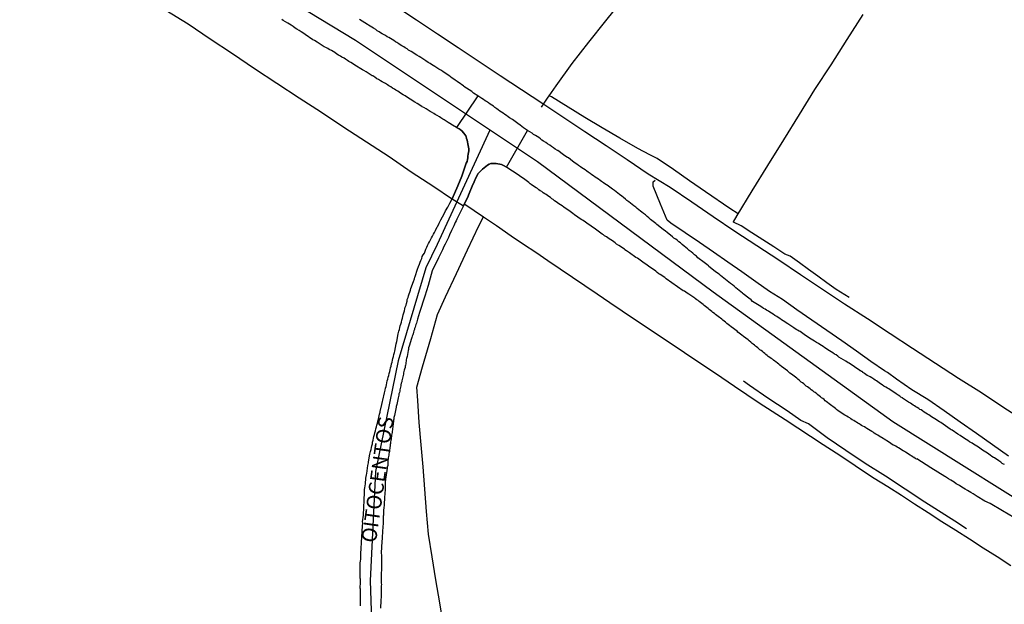
# Model space of a CAD drawing. Units: millimetres. Extents: x 185541 to 187954, y 1665972 to 1668746.
# Drawn here: x 186652 to 186818, y 1668277 to 1668376 of the extents above; entities that cross this region are included whole.
import ezdxf

# ---------------------------------------------------------------- set-up
doc = ezdxf.new("R2010")
doc.units = ezdxf.units.MM
for name, color, linetype in [('V-CRUZAMENTO', 1, 'Continuous'), ('V-EIXO_DE_LOGRADOURO', 3, 'Continuous'), ('V-LOTE', 1, 'Continuous'), ('V-NOME_DOS_LOGRADOUROS', 7, 'Continuous'), ('V-QUADRA', 6, 'Continuous'), ('V-TESTADA', 5, 'Continuous'), ('V-VALETA', 6, 'Continuous')]:
    doc.layers.add(name, color=color, linetype=linetype)
doc.styles.get("Standard").update_dxf_attribs({"font": 'txt.shx', "height": 5})

msp = doc.modelspace()

# ---------------------------------------------------------------- linework, layer by layer
at = {"layer": 'V-CRUZAMENTO'}
msp.add_lwpolyline([(186735.04, 1668359.14), (186734.55, 1668359.41), (186734.3, 1668359.59), (186734, 1668359.8), (186733.74, 1668359.97), (186733.44, 1668360.2), (186733.19, 1668360.37), (186732.89, 1668360.56), (186732.63, 1668360.75), (186732.38, 1668360.93), (186732.08, 1668361.18), (186731.83, 1668361.35), (186731.53, 1668361.54), (186731.27, 1668361.71), (186730.97, 1668361.93), (186730.68, 1668362.14), (186730.42, 1668362.29), (186730.12, 1668362.48), (186729.87, 1668362.65), (186729.18, 1668363.11), (186729.18, 1668363.11), (186725.58, 1668357.78), (186725.8, 1668357.65), (186726.04, 1668357.54), (186726.21, 1668357.42), (186726.5, 1668357.2), (186726.5, 1668357.2), (186726.82, 1668356.82), (186727.16, 1668356.39), (186727.2, 1668356.25), (186727.29, 1668355.95), (186727.39, 1668355.65), (186727.44, 1668355.35), (186727.52, 1668355.05), (186727.56, 1668354.76), (186727.63, 1668354.46), (186727.65, 1668354.16), (186727.65, 1668353.86), (186727.61, 1668353.56), (186727.56, 1668353.27), (186727.52, 1668352.97), (186727.48, 1668352.67), (186727.44, 1668352.37), (186727.37, 1668352.07), (186727.25, 1668351.75), (186726.48, 1668349.56), (186725.81, 1668347.95), (186724.84, 1668345.74), (186726.77, 1668344.59), (186727.22, 1668345.52), (186727.44, 1668345.94), (186727.71, 1668346.67), (186728.25, 1668347.92), (186728.55, 1668348.64), (186728.87, 1668349.31), (186729.25, 1668350.01), (186729.54, 1668350.31), (186729.74, 1668350.54), (186729.99, 1668350.77), (186730.25, 1668351.01), (186730.53, 1668351.22), (186730.8, 1668351.41), (186731.1, 1668351.58), (186731.4, 1668351.69), (186731.7, 1668351.73), (186732, 1668351.73), (186732.29, 1668351.71), (186732.59, 1668351.67), (186732.89, 1668351.6), (186733.19, 1668351.52), (186733.64, 1668351.33), (186734.01, 1668351.09), (186737.59, 1668357.28), (186737.08, 1668357.59), (186736.88, 1668357.75), (186736.6, 1668357.96), (186736.31, 1668358.18), (186735.95, 1668358.46)], close=True, dxfattribs=at)
at = {"layer": 'V-EIXO_DE_LOGRADOURO'}
for points in [[(186505.14, 1668547.66), (186532.7, 1668499.45), (186545.83, 1668482.81), (186557.74, 1668470), (186569.19, 1668460.53), (186586.29, 1668449.86), (186616.52, 1668430.63), (186647.2, 1668411.55), (186676.97, 1668391.72), (186708.57, 1668372.49), (186739.25, 1668352.04), (186768.87, 1668330.07), (186799.1, 1668308.25), (186829.63, 1668289.17), (186860.16, 1668270.09), (186873.75, 1668262.62), (186891, 1668254.84), (186912.22, 1668247.2), (186934.51, 1668237.9), (186958.32, 1668228.59)], [(186731.2, 1668357.34), (186722.35, 1668338.04), (186720.44, 1668334.15), (186715.74, 1668318.44), (186711.94, 1668299.83), (186711.05, 1668281.37), (186711.68, 1668262.91), (186714.69, 1668244.53), (186719.45, 1668226.38), (186721.79, 1668217.98), (186724.65, 1668209.24), (186727.43, 1668203.89), (186730.29, 1668198.54), (186734.27, 1668193.12), (186736.4, 1668190.46)]]:
    msp.add_lwpolyline(points, dxfattribs=at)
at = {"layer": 'V-LOTE'}
for points in [[(186650.41, 1668393.95), (186654.12, 1668391.61), (186657.83, 1668389.27), (186661.56, 1668386.93), (186665.29, 1668384.59), (186669.06, 1668382.25), (186672.83, 1668379.91), (186676.6, 1668377.57), (186680.37, 1668375.23), (186684.1, 1668372.72), (186687.87, 1668370.24), (186691.56, 1668367.73), (186695.33, 1668365.27), (186699.1, 1668362.81), (186702.87, 1668360.35), (186706.62, 1668357.84), (186710.44, 1668355.36), (186714.23, 1668352.87), (186717.96, 1668350.34), (186721.77, 1668347.83), (186724.77, 1668345.82)], [(186715.4, 1668378.22), (186718.87, 1668375.9), (186722.38, 1668373.58), (186725.89, 1668371.24), (186729.4, 1668368.9), (186732.98, 1668366.56), (186736.54, 1668364.2), (186740.12, 1668361.84), (186743.68, 1668359.48), (186747.24, 1668357.12), (186750.8, 1668354.76), (186754.36, 1668352.4), (186757.9, 1668349.97), (186761.59, 1668347.71), (186765.25, 1668345.28), (186768.85, 1668342.79), (186772.52, 1668340.34), (186776.19, 1668337.89), (186779.92, 1668335.46), (186783.56, 1668332.99), (186787.25, 1668330.52), (186791, 1668328.05), (186794.86, 1668325.58), (186798.67, 1668323.09), (186802.46, 1668320.58), (186806.32, 1668318.07), (186810.2, 1668315.54), (186814.06, 1668313.11), (186817.83, 1668310.62), (186821.71, 1668308.15)], [(186727, 1668344.85), (186730.16, 1668342.75)], [(186723.38, 1668273.84), (186722.78, 1668277.7), (186722.14, 1668281.56), (186721.52, 1668285.42), (186720.9, 1668289.28), (186720.53, 1668293.05), (186720.25, 1668296.82), (186719.97, 1668300.59), (186719.63, 1668304.32), (186719.33, 1668308.05), (186719.07, 1668311.78), (186718.92, 1668314.05), (186719.88, 1668317.46), (186721.3, 1668322.22), (186722.39, 1668326.27), (186723.76, 1668329.27), (186725.62, 1668333.17), (186727.46, 1668337.18), (186729.37, 1668341.19), (186730.16, 1668342.75), (186732.35, 1668341.25), (186734.82, 1668339.54), (186736.88, 1668338.15), (186738.94, 1668336.76), (186741, 1668335.37), (186743.04, 1668333.96), (186745.12, 1668332.55), (186747.22, 1668331.14), (186749.32, 1668329.73), (186751.42, 1668328.32), (186753.52, 1668326.91), (186755.62, 1668325.5), (186757.72, 1668324.09), (186759.82, 1668322.68), (186761.92, 1668321.27), (186764.02, 1668319.86), (186766.12, 1668318.45), (186768.22, 1668317.04), (186770.32, 1668315.63), (186772.42, 1668314.22), (186774.52, 1668312.81), (186776.62, 1668311.4), (186778.79, 1668309.99), (186780.96, 1668308.58), (186783.13, 1668307.17), (186785.27, 1668305.76), (186787.41, 1668304.35), (186789.55, 1668302.94), (186791.69, 1668301.53), (186793.83, 1668300.1), (186795.97, 1668298.68), (186798.29, 1668297.26), (186800.56, 1668295.84), (186802.77, 1668294.36), (186805.09, 1668292.88), (186807.41, 1668291.4), (186809.73, 1668289.92), (186812.05, 1668288.44), (186814.37, 1668286.96), (186816.69, 1668285.48), (186819.01, 1668284)]]:
    msp.add_lwpolyline(points, dxfattribs=at)
at = {"layer": 'V-QUADRA'}
for points in [[(186709.41, 1668277.19), (186709.41, 1668277.53), (186709.41, 1668277.83), (186709.43, 1668278.17), (186709.41, 1668278.46), (186709.41, 1668278.76), (186709.43, 1668279.06), (186709.41, 1668279.4), (186709.41, 1668279.7), (186709.41, 1668280.04), (186709.39, 1668280.1), (186709.41, 1668281.23), (186709.41, 1668281.7), (186709.39, 1668281.8), (186709.34, 1668283.02), (186709.36, 1668283.49), (186709.38, 1668283.79), (186709.38, 1668284.13), (186709.38, 1668284.42), (186709.43, 1668284.72), (186709.45, 1668285.02), (186709.45, 1668285.32), (186709.49, 1668285.62), (186709.49, 1668285.96), (186709.47, 1668286.25), (186709.51, 1668286.55), (186709.51, 1668286.89), (186709.53, 1668287.19), (186709.58, 1668287.53), (186709.6, 1668287.83), (186709.6, 1668288.17), (186709.64, 1668288.47), (186709.64, 1668288.81), (186709.66, 1668289.11), (186709.7, 1668289.45), (186709.69, 1668289.68), (186709.77, 1668290.64), (186709.79, 1668291.11), (186709.77, 1668291.34), (186709.9, 1668292.47), (186709.94, 1668292.94), (186709.98, 1668293.28), (186709.98, 1668293.58), (186710, 1668293.92), (186710, 1668294.22), (186710.02, 1668294.56), (186710.02, 1668294.85), (186710.05, 1668295.15), (186710.05, 1668295.49), (186710.07, 1668295.79), (186710.07, 1668296.13), (186710.11, 1668296.43), (186710.11, 1668296.77), (186710.13, 1668297.07), (186710.19, 1668297.41), (186710.24, 1668297.71), (186710.24, 1668298.05), (186710.3, 1668298.35), (186710.32, 1668298.69), (186710.36, 1668298.98), (186710.43, 1668299.28), (186710.47, 1668299.47), (186710.68, 1668300.82), (186710.75, 1668301.28), (186710.79, 1668301.47), (186711, 1668302.73), (186711.13, 1668303.2), (186711.22, 1668303.5), (186711.28, 1668303.84), (186711.34, 1668304.14), (186711.45, 1668304.48), (186711.47, 1668304.77), (186711.56, 1668305.07), (186711.62, 1668305.41), (186711.68, 1668305.71), (186711.79, 1668306.05), (186711.85, 1668306.35), (186711.94, 1668306.69), (186712, 1668306.99), (186712.11, 1668307.33), (186712.19, 1668307.63), (186712.26, 1668307.97), (186712.32, 1668308.27), (186712.43, 1668308.61), (186712.49, 1668308.9), (186712.58, 1668309.2), (186712.62, 1668309.5), (186712.71, 1668309.8), (186712.75, 1668309.95), (186713, 1668311.12), (186713.13, 1668311.59), (186713.18, 1668311.82), (186713.47, 1668313.08), (186713.58, 1668313.54), (186713.66, 1668313.84), (186713.73, 1668314.14), (186713.81, 1668314.44), (186713.85, 1668314.74), (186713.94, 1668315.08), (186714.03, 1668315.38), (186714.11, 1668315.72), (186714.17, 1668316.01), (186714.26, 1668316.31), (186714.37, 1668316.65), (186714.43, 1668316.95), (186714.49, 1668317.29), (186714.58, 1668317.59), (186714.66, 1668317.93), (186714.75, 1668318.23), (186714.83, 1668318.57), (186714.88, 1668318.87), (186714.96, 1668319.21), (186715.05, 1668319.51), (186715.13, 1668319.85), (186715.18, 1668320.12), (186715.43, 1668321.34), (186715.52, 1668321.7), (186715.79, 1668323), (186715.88, 1668323.46), (186715.98, 1668323.76), (186716.07, 1668324.06), (186716.13, 1668324.36), (186716.24, 1668324.66), (186716.32, 1668325), (186716.41, 1668325.3), (186716.49, 1668325.64), (186716.58, 1668325.93), (186716.62, 1668326.23), (186716.71, 1668326.57), (186716.81, 1668326.87), (186716.88, 1668327.21), (186716.96, 1668327.51), (186717.09, 1668327.85), (186717.16, 1668328.15), (186717.26, 1668328.49), (186717.3, 1668328.79), (186717.43, 1668329.13), (186717.52, 1668329.43), (186717.62, 1668329.77), (186717.73, 1668330.06), (186717.84, 1668330.36), (186717.92, 1668330.66), (186717.92, 1668330.68), (186718.35, 1668331.81), (186718.5, 1668332.28), (186718.6, 1668332.58), (186718.63, 1668332.68), (186719.03, 1668333.9), (186719.22, 1668334.34), (186719.35, 1668334.75), (186719.47, 1668335.09), (186719.6, 1668335.39), (186719.73, 1668335.73), (186719.84, 1668336.02), (186719.99, 1668336.32), (186720.18, 1668336.62), (186720.33, 1668336.96), (186720.45, 1668337.26), (186720.6, 1668337.6), (186720.73, 1668337.9), (186720.88, 1668338.24), (186721.05, 1668338.54), (186721.24, 1668338.88), (186721.39, 1668339.17), (186721.54, 1668339.47), (186721.73, 1668339.81), (186721.88, 1668340.11), (186722.05, 1668340.45), (186722.05, 1668340.47), (186722.67, 1668341.6), (186722.69, 1668341.64), (186722.97, 1668342.22), (186723.52, 1668343.26), (186723.77, 1668343.73), (186724.14, 1668344.37), (186724.14, 1668344.37), (186724.5, 1668345.01), (186724.5, 1668345.01), (186724.84, 1668345.74), (186725.81, 1668347.95), (186726.48, 1668349.56), (186727.25, 1668351.75), (186727.37, 1668352.07), (186727.44, 1668352.37), (186727.48, 1668352.67), (186727.52, 1668352.97), (186727.56, 1668353.27), (186727.61, 1668353.56), (186727.65, 1668353.86), (186727.65, 1668354.16), (186727.63, 1668354.46), (186727.56, 1668354.76), (186727.52, 1668355.05), (186727.44, 1668355.35), (186727.39, 1668355.65), (186727.29, 1668355.95), (186727.2, 1668356.25), (186727.16, 1668356.39), (186726.82, 1668356.82), (186726.5, 1668357.2), (186726.21, 1668357.42), (186726.04, 1668357.54), (186725.8, 1668357.65), (186725.58, 1668357.78), (186724.91, 1668358.2), (186724.5, 1668358.46), (186724.22, 1668358.63), (186723.86, 1668358.86), (186723.52, 1668359.05), (186723.29, 1668359.2), (186722.97, 1668359.39), (186722.71, 1668359.58), (186722.33, 1668359.78), (186722.03, 1668359.95), (186721.76, 1668360.12), (186721.4, 1668360.35), (186721.14, 1668360.5), (186720.82, 1668360.71), (186720.46, 1668360.93), (186720.12, 1668361.14), (186719.82, 1668361.29), (186719.75, 1668361.31), (186718.99, 1668361.82), (186718.59, 1668362.07), (186718.31, 1668362.24), (186718.22, 1668362.29), (186717.35, 1668362.86), (186716.92, 1668363.12), (186716.63, 1668363.29), (186716.35, 1668363.48), (186715.95, 1668363.71), (186715.71, 1668363.88), (186715.39, 1668364.08), (186715.13, 1668364.23), (186714.8, 1668364.42), (186714.54, 1668364.61), (186714.2, 1668364.82), (186713.96, 1668364.97), (186713.65, 1668365.18), (186713.39, 1668365.33), (186713.05, 1668365.48), (186712.81, 1668365.65), (186712.45, 1668365.86), (186712.2, 1668366.01), (186711.84, 1668366.25), (186711.48, 1668366.48), (186711.41, 1668366.51), (186710.39, 1668367.14), (186709.99, 1668367.38), (186709.75, 1668367.49), (186708.49, 1668368.31), (186708.07, 1668368.55), (186707.81, 1668368.74), (186707.47, 1668368.93), (186707.24, 1668369.08), (186706.92, 1668369.27), (186706.64, 1668369.44), (186706.28, 1668369.65), (186706.04, 1668369.8), (186705.73, 1668369.99), (186705.45, 1668370.16), (186705.09, 1668370.4), (186704.79, 1668370.59), (186704.51, 1668370.76), (186704.15, 1668370.93), (186703.91, 1668371.08), (186703.6, 1668371.27), (186703.32, 1668371.4), (186702.11, 1668372.19), (186701.68, 1668372.44), (186701.41, 1668372.57), (186700.11, 1668373.48), (186699.68, 1668373.74), (186699.4, 1668373.91), (186699.08, 1668374.12), (186698.7, 1668374.36), (186698.43, 1668374.55), (186698.06, 1668374.78), (186697.72, 1668375), (186697.43, 1668375.17), (186697.15, 1668375.36), (186696.76, 1668375.61), (186696.4, 1668375.83), (186696.15, 1668376)], [(186817.97, 1668300.99), (186817.78, 1668301.07), (186817.57, 1668301.19), (186817.31, 1668301.36), (186816.97, 1668301.6), (186816.23, 1668302.14), (186816.08, 1668302.2), (186815.8, 1668302.37), (186815.54, 1668302.54), (186815.31, 1668302.71), (186815.06, 1668302.88), (186814.8, 1668303.07), (186814.52, 1668303.24), (186814.25, 1668303.43), (186814.03, 1668303.58), (186813.76, 1668303.75), (186813.57, 1668303.9), (186813.27, 1668304.07), (186813.01, 1668304.24), (186812.74, 1668304.43), (186812.5, 1668304.58), (186812.29, 1668304.71), (186812.03, 1668304.83), (186811.76, 1668305.03), (186811.48, 1668305.2), (186811.22, 1668305.39), (186810.95, 1668305.54), (186810.69, 1668305.71), (186810.46, 1668305.88), (186810.1, 1668306.09), (186809.12, 1668306.78), (186808.97, 1668306.84), (186808.76, 1668306.96), (186808.39, 1668307.22), (186807.2, 1668308.05), (186806.97, 1668308.16), (186806.69, 1668308.35), (186806.46, 1668308.52), (186806.18, 1668308.69), (186805.92, 1668308.86), (186805.63, 1668309.03), (186805.44, 1668309.18), (186805.18, 1668309.35), (186804.97, 1668309.48), (186804.71, 1668309.62), (186804.41, 1668309.82), (186804.14, 1668310.01), (186803.9, 1668310.18), (186803.69, 1668310.28), (186803.48, 1668310.41), (186803.22, 1668310.58), (186803.01, 1668310.73), (186802.8, 1668310.86), (186802.54, 1668311.01), (186802.33, 1668311.16), (186802.12, 1668311.31), (186801.75, 1668311.52), (186800.77, 1668312.2), (186800.75, 1668312.22), (186800.5, 1668312.35), (186800.28, 1668312.5), (186800.03, 1668312.67), (186799.69, 1668312.88), (186798.47, 1668313.72), (186798.22, 1668313.84), (186797.92, 1668314.03), (186797.62, 1668314.22), (186797.34, 1668314.41), (186797.07, 1668314.6), (186796.81, 1668314.77), (186796.58, 1668314.93), (186796.37, 1668315.07), (186796.16, 1668315.18), (186795.9, 1668315.35), (186795.56, 1668315.58), (186795.32, 1668315.76), (186795.3, 1668315.78), (186795.09, 1668315.86), (186794.81, 1668316.01), (186794.58, 1668316.18), (186794.37, 1668316.31), (186794.28, 1668316.4), (186794.19, 1668316.44), (186794.15, 1668316.46), (186794.13, 1668316.48), (186794.11, 1668316.5), (186794.07, 1668316.5), (186794.03, 1668316.59), (186793.96, 1668316.59), (186793.94, 1668316.65), (186793.86, 1668316.69), (186793.77, 1668316.69), (186793.75, 1668316.78), (186793.64, 1668316.78), (186793.59, 1668316.81), (186791.79, 1668318.06), (186791.6, 1668318.14), (186791.19, 1668318.39), (186790.04, 1668319.1), (186789.85, 1668319.24), (186789.56, 1668319.46), (186789.3, 1668319.61), (186789, 1668319.8), (186788.75, 1668319.97), (186788.45, 1668320.16), (186788.19, 1668320.33), (186787.94, 1668320.48), (186787.64, 1668320.67), (186787.38, 1668320.86), (186787.09, 1668321.06), (186786.83, 1668321.23), (186786.58, 1668321.4), (186786.28, 1668321.54), (186785.91, 1668321.76), (186785.64, 1668321.95), (186785.38, 1668322.12), (186785.09, 1668322.31), (186784.83, 1668322.46), (186784.42, 1668322.72), (186783.49, 1668323.38), (186783.34, 1668323.44), (186783.08, 1668323.61), (186782.83, 1668323.76), (186782.42, 1668324.04), (186781.44, 1668324.7), (186781.17, 1668324.84), (186780.91, 1668325.02), (186780.66, 1668325.19), (186780.36, 1668325.38), (186780.1, 1668325.59), (186779.81, 1668325.76), (186779.55, 1668325.93), (186779.25, 1668326.12), (186778.96, 1668326.33), (186778.7, 1668326.48), (186778.4, 1668326.68), (186778.15, 1668326.85), (186777.85, 1668327.02), (186777.59, 1668327.16), (186777.34, 1668327.31), (186777.04, 1668327.53), (186776.61, 1668327.8), (186775.48, 1668328.47), (186775.23, 1668328.72), (186774.84, 1668329.02), (186773.91, 1668329.74), (186773.8, 1668329.85), (186773.52, 1668330.08), (186773.23, 1668330.31), (186772.93, 1668330.55), (186772.65, 1668330.78), (186772.37, 1668331.02), (186772.08, 1668331.25), (186771.78, 1668331.49), (186771.48, 1668331.72), (186771.21, 1668331.95), (186770.9, 1668332.19), (186770.63, 1668332.42), (186770.36, 1668332.64), (186770.1, 1668332.85), (186769.84, 1668333.04), (186769.59, 1668333.23), (186769.2, 1668333.53), (186768.14, 1668334.38), (186768.06, 1668334.47), (186767.76, 1668334.7), (186767.33, 1668335.04), (186766.29, 1668335.83), (186766.03, 1668336.08), (186765.73, 1668336.34), (186765.41, 1668336.59), (186765.12, 1668336.85), (186764.82, 1668337.08), (186764.52, 1668337.32), (186764.22, 1668337.57), (186763.97, 1668337.81), (186763.65, 1668338.07), (186763.35, 1668338.32), (186763.08, 1668338.51), (186762.82, 1668338.72), (186762.56, 1668338.94), (186762.24, 1668339.15), (186761.97, 1668339.38), (186761.67, 1668339.62), (186761.41, 1668339.83), (186761.11, 1668340.07), (186760.84, 1668340.3), (186760.45, 1668340.6), (186759.35, 1668341.45), (186759.18, 1668341.62), (186758.28, 1668342.3), (186758.03, 1668342.56), (186757.75, 1668342.81), (186757.43, 1668343.04), (186757.13, 1668343.28), (186756.84, 1668343.51), (186756.6, 1668343.71), (186756.35, 1668343.92), (186756.05, 1668344.13), (186755.79, 1668344.34), (186755.49, 1668344.58), (186755.22, 1668344.81), (186754.92, 1668345.02), (186754.62, 1668345.26), (186754.32, 1668345.49), (186754.05, 1668345.73), (186753.75, 1668345.96), (186753.45, 1668346.19), (186753.07, 1668346.51), (186752.24, 1668347.18), (186751.88, 1668347.41), (186750.96, 1668348.07), (186750.9, 1668348.11), (186750.6, 1668348.3), (186750.35, 1668348.47), (186750.05, 1668348.69), (186749.79, 1668348.86), (186749.54, 1668349.05), (186749.24, 1668349.26), (186748.98, 1668349.43), (186748.69, 1668349.64), (186748.43, 1668349.81), (186748.11, 1668350.05), (186747.81, 1668350.26), (186747.58, 1668350.43), (186747.28, 1668350.64), (186747.02, 1668350.81), (186746.73, 1668351.01), (186746.47, 1668351.18), (186746.17, 1668351.39), (186745.88, 1668351.58), (186745.62, 1668351.77), (186745.17, 1668352.09), (186744.45, 1668352.65), (186744.3, 1668352.71), (186744.04, 1668352.88), (186743.62, 1668353.16), (186742.66, 1668353.88), (186742.6, 1668353.92), (186742.25, 1668354.11), (186741.96, 1668354.33), (186741.62, 1668354.56), (186741.3, 1668354.79), (186740.96, 1668355.01), (186740.64, 1668355.24), (186740.28, 1668355.48), (186740, 1668355.67), (186739.74, 1668355.86), (186739.45, 1668356.07), (186739.19, 1668356.24), (186738.89, 1668356.45), (186738.6, 1668356.61), (186738.34, 1668356.8), (186737.59, 1668357.28), (186737.08, 1668357.59), (186736.88, 1668357.75), (186736.6, 1668357.96), (186736.31, 1668358.18), (186735.95, 1668358.46), (186735.04, 1668359.14), (186735.04, 1668359.14), (186734.55, 1668359.41), (186734.3, 1668359.59), (186734, 1668359.8), (186733.74, 1668359.97), (186733.44, 1668360.2), (186733.19, 1668360.37), (186732.89, 1668360.56), (186732.63, 1668360.75), (186732.38, 1668360.93), (186732.08, 1668361.18), (186731.83, 1668361.35), (186731.53, 1668361.54), (186731.27, 1668361.71), (186730.97, 1668361.93), (186730.68, 1668362.14), (186730.42, 1668362.29), (186730.12, 1668362.48), (186729.87, 1668362.65), (186729.18, 1668363.11), (186728.48, 1668363.57), (186728.42, 1668363.65), (186728.16, 1668363.84), (186727.76, 1668364.12), (186726.86, 1668364.72), (186726.76, 1668364.8), (186726.5, 1668364.97), (186726.21, 1668365.21), (186725.95, 1668365.38), (186725.7, 1668365.55), (186725.4, 1668365.76), (186725.14, 1668365.93), (186724.84, 1668366.12), (186724.59, 1668366.31), (186724.29, 1668366.52), (186724.03, 1668366.7), (186723.78, 1668366.87), (186723.52, 1668367.06), (186723.27, 1668367.23), (186722.97, 1668367.42), (186722.63, 1668367.63), (186722.31, 1668367.86), (186721.97, 1668368.06), (186721.69, 1668368.23), (186721.4, 1668368.42), (186721.14, 1668368.57), (186720.84, 1668368.76), (186720.41, 1668369.01), (186719.58, 1668369.57), (186719.56, 1668369.59), (186719.31, 1668369.72), (186718.9, 1668369.95), (186717.97, 1668370.59), (186717.82, 1668370.67), (186717.52, 1668370.84), (186717.27, 1668371.02), (186716.97, 1668371.19), (186716.71, 1668371.36), (186716.41, 1668371.55), (186716.12, 1668371.72), (186715.86, 1668371.89), (186715.56, 1668372.08), (186715.31, 1668372.23), (186715.01, 1668372.42), (186714.75, 1668372.59), (186714.5, 1668372.76), (186714.2, 1668372.93), (186713.94, 1668373.08), (186713.65, 1668373.27), (186713.39, 1668373.42), (186713.09, 1668373.59), (186712.8, 1668373.76), (186712.54, 1668373.93), (186712.24, 1668374.1), (186711.99, 1668374.27), (186711.6, 1668374.51), (186710.77, 1668375.04), (186710.58, 1668375.14), (186710.16, 1668375.4), (186709.24, 1668376)], [(186819.52, 1668292.07), (186817.63, 1668293.17), (186815.52, 1668294.4), (186814.65, 1668294.83), (186813.36, 1668295.62), (186812.67, 1668296.04), (186812.27, 1668296.3), (186811.69, 1668296.6), (186811.31, 1668296.85), (186810.76, 1668297.19), (186810.35, 1668297.45), (186809.82, 1668297.75), (186809.46, 1668298), (186808.88, 1668298.34), (186808.52, 1668298.58), (186807.99, 1668298.89), (186807.88, 1668298.95), (186805.52, 1668300.44), (186803.15, 1668301.95), (186803.11, 1668301.92), (186803.01, 1668301.96), (186802.97, 1668301.98), (186802.92, 1668302.05), (186802.88, 1668302.05), (186802.79, 1668302.07), (186802.75, 1668302.15), (186802.67, 1668302.17), (186802.56, 1668302.24), (186802.48, 1668302.3), (186802.2, 1668302.45), (186802.03, 1668302.58), (186801.77, 1668302.73), (186801.56, 1668302.88), (186801.26, 1668303.05), (186801.07, 1668303.17), (186800.86, 1668303.32), (186800.58, 1668303.47), (186800.35, 1668303.62), (186800.09, 1668303.79), (186799.84, 1668303.92), (186799.62, 1668304.07), (186799.39, 1668304.2), (186799.2, 1668304.28), (186798.41, 1668304.81), (186798.11, 1668304.98), (186797.92, 1668305.11), (186797.67, 1668305.26), (186797.49, 1668305.35), (186796.85, 1668305.75), (186796.58, 1668305.94), (186796.26, 1668306.13), (186796, 1668306.28), (186795.79, 1668306.43), (186795.56, 1668306.58), (186795.28, 1668306.75), (186795.03, 1668306.9), (186794.75, 1668307.07), (186794.58, 1668307.18), (186794.34, 1668307.32), (186794.07, 1668307.47), (186793.86, 1668307.58), (186793.64, 1668307.71), (186793.43, 1668307.84), (186793.2, 1668307.96), (186792.98, 1668308.11), (186792.77, 1668308.24), (186792.53, 1668308.39), (186792.3, 1668308.52), (186792.06, 1668308.71), (186791.86, 1668308.86), (186791.62, 1668308.98), (186791.36, 1668309.13), (186791.13, 1668309.26), (186791.02, 1668309.31), (186789.91, 1668310.03), (186789.64, 1668310.26), (186789.47, 1668310.41), (186788.4, 1668311.22), (186788.13, 1668311.45), (186787.91, 1668311.6), (186787.72, 1668311.75), (186787.53, 1668311.92), (186787.32, 1668312.09), (186787.1, 1668312.24), (186786.91, 1668312.41), (186786.7, 1668312.56), (186786.51, 1668312.73), (186786.3, 1668312.9), (186786.04, 1668313.1), (186785.81, 1668313.24), (186785.62, 1668313.39), (186785.38, 1668313.56), (186785.17, 1668313.73), (186784.96, 1668313.9), (186784.72, 1668314.07), (186784.53, 1668314.22), (186784.34, 1668314.39), (186784.1, 1668314.58), (186783.89, 1668314.73), (186783.7, 1668314.88), (186783.51, 1668315.03), (186783.32, 1668315.18), (186783.12, 1668315.35), (186782.96, 1668315.52), (186782.04, 1668316.2), (186781.76, 1668316.41), (186781.55, 1668316.59), (186781.38, 1668316.76), (186780.36, 1668317.52), (186780.1, 1668317.73), (186779.89, 1668317.9), (186779.68, 1668318.08), (186779.42, 1668318.27), (186779.23, 1668318.42), (186779.04, 1668318.56), (186778.82, 1668318.74), (186778.61, 1668318.88), (186778.4, 1668319.05), (186778.14, 1668319.22), (186777.93, 1668319.37), (186777.74, 1668319.55), (186777.53, 1668319.69), (186777.33, 1668319.84), (186777.14, 1668320.01), (186776.95, 1668320.18), (186776.74, 1668320.33), (186776.57, 1668320.48), (186776.38, 1668320.63), (186776.16, 1668320.8), (186775.98, 1668320.93), (186775.8, 1668321.1), (186775.59, 1668321.25), (186775.42, 1668321.4), (186775.21, 1668321.61), (186774.91, 1668321.85), (186774.76, 1668321.99), (186773.95, 1668322.57), (186773.67, 1668322.8), (186773.46, 1668322.97), (186773.25, 1668323.14), (186773.01, 1668323.31), (186772.89, 1668323.44), (186771.91, 1668324.21), (186771.61, 1668324.44), (186771.39, 1668324.61), (186771.18, 1668324.78), (186770.95, 1668324.97), (186770.72, 1668325.12), (186770.5, 1668325.29), (186770.29, 1668325.46), (186770.1, 1668325.63), (186769.89, 1668325.78), (186769.69, 1668325.93), (186769.48, 1668326.1), (186769.27, 1668326.27), (186769.05, 1668326.44), (186768.82, 1668326.63), (186768.61, 1668326.78), (186768.41, 1668326.93), (186768.2, 1668327.12), (186767.99, 1668327.29), (186767.78, 1668327.44), (186767.56, 1668327.63), (186767.35, 1668327.8), (186767.14, 1668327.95), (186766.92, 1668328.15), (186766.71, 1668328.31), (186766.5, 1668328.46), (186766.31, 1668328.61), (186766.1, 1668328.76), (186765.86, 1668328.93), (186765.76, 1668329.02), (186764.73, 1668329.7), (186764.46, 1668329.89), (186764.22, 1668330.06), (186764.01, 1668330.19), (186763.82, 1668330.28), (186760.95, 1668332.29), (186760.94, 1668332.3), (186760.71, 1668332.49), (186760.43, 1668332.66), (186760.2, 1668332.83), (186759.92, 1668333), (186759.71, 1668333.15), (186759.43, 1668333.36), (186759.18, 1668333.57), (186758.95, 1668333.74), (186758.71, 1668333.89), (186758.43, 1668334.08), (186758.2, 1668334.25), (186757.94, 1668334.42), (186757.75, 1668334.59), (186757.52, 1668334.74), (186757.24, 1668334.93), (186756.99, 1668335.11), (186756.77, 1668335.25), (186756.54, 1668335.4), (186756.31, 1668335.59), (186756.09, 1668335.74), (186755.81, 1668335.87), (186754.75, 1668336.68), (186754.43, 1668336.87), (186754.24, 1668337.02), (186753.98, 1668337.19), (186753.9, 1668337.26), (186752.94, 1668337.89), (186752.58, 1668338.15), (186752.32, 1668338.32), (186752.09, 1668338.49), (186751.86, 1668338.66), (186751.6, 1668338.83), (186751.32, 1668339.02), (186751.11, 1668339.19), (186750.85, 1668339.36), (186750.56, 1668339.55), (186750.39, 1668339.68), (186750.15, 1668339.83), (186749.94, 1668340), (186749.71, 1668340.15), (186749.49, 1668340.3), (186749.26, 1668340.47), (186749.03, 1668340.64), (186748.81, 1668340.81), (186748.51, 1668341), (186748.3, 1668341.15), (186748.04, 1668341.32), (186747.79, 1668341.49), (186747.58, 1668341.66), (186747.32, 1668341.83), (186747.09, 1668341.98), (186746.81, 1668342.17), (186746.58, 1668342.28), (186745.51, 1668343.07), (186745.19, 1668343.28), (186744.98, 1668343.45), (186744.73, 1668343.62), (186743.7, 1668344.34), (186743.38, 1668344.58), (186743.13, 1668344.75), (186742.87, 1668344.94), (186742.62, 1668345.09), (186742.38, 1668345.26), (186742.13, 1668345.45), (186741.87, 1668345.64), (186741.66, 1668345.79), (186741.42, 1668345.96), (186741.15, 1668346.15), (186740.93, 1668346.3), (186740.7, 1668346.47), (186740.49, 1668346.62), (186740.21, 1668346.79), (186739.95, 1668346.98), (186739.72, 1668347.13), (186739.48, 1668347.3), (186739.23, 1668347.49), (186739, 1668347.64), (186738.76, 1668347.81), (186738.16, 1668348.2), (186738.16, 1668348.2), (186738.16, 1668348.2), (186738.16, 1668348.2), (186738.16, 1668348.2), (186738.16, 1668348.2), (186738, 1668348.3), (186737.76, 1668348.5), (186737.09, 1668349.01), (186736.19, 1668349.64), (186736.19, 1668349.64), (186736.19, 1668349.64), (186736.19, 1668349.64), (186736.19, 1668349.64), (186735.46, 1668350.14), (186734.59, 1668350.72), (186734.01, 1668351.09), (186733.64, 1668351.33), (186733.19, 1668351.52), (186732.89, 1668351.6), (186732.59, 1668351.67), (186732.29, 1668351.71), (186732, 1668351.73), (186731.7, 1668351.73), (186731.4, 1668351.69), (186731.4, 1668351.69), (186731.4, 1668351.69), (186731.1, 1668351.58), (186730.8, 1668351.41), (186730.53, 1668351.22), (186730.25, 1668351.01), (186729.99, 1668350.77), (186729.74, 1668350.54), (186729.54, 1668350.31), (186729.25, 1668350.01), (186728.87, 1668349.31), (186728.55, 1668348.64), (186728.25, 1668347.92), (186727.71, 1668346.67), (186727.44, 1668345.94), (186727.22, 1668345.52), (186726.77, 1668344.59), (186726.77, 1668344.59), (186726.01, 1668343.03), (186726.01, 1668343.03), (186726.01, 1668343.03), (186726.01, 1668343.03), (186725.67, 1668342.32), (186725.54, 1668342.07), (186725.39, 1668341.77), (186725.26, 1668341.52), (186725.26, 1668341.52), (186725.16, 1668341.24), (186724.77, 1668340.43), (186724.44, 1668339.69), (186724.44, 1668339.69), (186724.44, 1668339.69), (186724.44, 1668339.69), (186724.44, 1668339.69), (186724.27, 1668339.24), (186723.69, 1668338.15), (186723.48, 1668337.73), (186723.22, 1668337.17), (186723.22, 1668337.17), (186722.54, 1668335.81), (186722.54, 1668335.81), (186722.54, 1668335.81), (186722.54, 1668335.81), (186722.54, 1668335.81), (186722.54, 1668335.81), (186722.54, 1668335.81), (186722.16, 1668335), (186722.16, 1668335), (186721.9, 1668334.45), (186721.9, 1668334.45), (186721.9, 1668334.45), (186721.5, 1668333.64), (186721.5, 1668333.64), (186720.82, 1668331.16), (186720.24, 1668329.36), (186720.24, 1668329.36), (186719.37, 1668326.61), (186719.37, 1668326.61), (186719.05, 1668325.47), (186718.96, 1668325.25), (186718.92, 1668325.04), (186718.84, 1668324.83), (186718.77, 1668324.61), (186718.69, 1668324.36), (186718.62, 1668324.15), (186718.54, 1668323.93), (186718.5, 1668323.72), (186718.41, 1668323.51), (186718.37, 1668323.29), (186718.28, 1668323.04), (186718.22, 1668322.83), (186718.15, 1668322.61), (186718.07, 1668322.4), (186718.03, 1668322.21), (186717.6, 1668320.93), (186717.52, 1668320.65), (186717.5, 1668320.4), (186717.46, 1668320.21), (186717.26, 1668319.21), (186717.2, 1668318.87), (186717.13, 1668318.65), (186717.09, 1668318.4), (186717.07, 1668318.19), (186717.05, 1668317.97), (186717.01, 1668317.76), (186716.94, 1668317.55), (186716.92, 1668317.33), (186716.81, 1668317.08), (186716.79, 1668316.87), (186716.75, 1668316.65), (186716.69, 1668316.44), (186716.66, 1668316.23), (186716.6, 1668316.01), (186716.54, 1668315.76), (186716.49, 1668315.55), (186716.45, 1668315.33), (186716.41, 1668315.12), (186716.37, 1668314.91), (186716.3, 1668314.69), (186716.24, 1668314.44), (186716.22, 1668314.23), (186716.15, 1668314.01), (186716.11, 1668313.8), (186716.05, 1668313.59), (186716.03, 1668313.37), (186715.98, 1668313.12), (186715.9, 1668312.91), (186715.86, 1668312.69), (186715.81, 1668312.48), (186715.75, 1668312.25), (186715.52, 1668311.08), (186715.43, 1668310.74), (186715.41, 1668310.67), (186715.13, 1668309.24), (186715.05, 1668308.9), (186715.03, 1668308.65), (186715, 1668308.44), (186715, 1668308.22), (186714.94, 1668307.97), (186714.92, 1668307.75), (186714.88, 1668307.54), (186714.86, 1668307.29), (186714.81, 1668307.07), (186714.79, 1668306.86), (186714.75, 1668306.61), (186714.75, 1668306.39), (186714.69, 1668306.18), (186714.66, 1668305.92), (186714.62, 1668305.71), (186714.6, 1668305.5), (186714.56, 1668305.24), (186714.54, 1668305.03), (186714.49, 1668304.82), (186714.47, 1668304.56), (186714.43, 1668304.35), (186714.41, 1668304.14), (186714.39, 1668303.88), (186714.35, 1668303.67), (186714.33, 1668303.45), (186714.28, 1668303.2), (186714.24, 1668302.99), (186714.22, 1668302.77), (186714.17, 1668302.56), (186714.15, 1668302.35), (186714.11, 1668302.14), (186714.09, 1668301.88), (186714.05, 1668301.67), (186714.02, 1668301.45), (186714.02, 1668301.2), (186714, 1668300.99), (186714, 1668300.77), (186713.96, 1668300.69), (186713.94, 1668300.52), (186713.9, 1668300.3), (186713.88, 1668300.05), (186713.86, 1668299.98), (186713.68, 1668298.86), (186713.64, 1668298.56), (186713.64, 1668298.35), (186713.6, 1668298.13), (186713.6, 1668297.98), (186713.56, 1668296.86), (186713.56, 1668296.56), (186713.51, 1668296.34), (186713.51, 1668296.09), (186713.51, 1668295.88), (186713.49, 1668295.66), (186713.47, 1668295.41), (186713.45, 1668295.2), (186713.45, 1668294.98), (186713.43, 1668294.73), (186713.41, 1668294.51), (186713.39, 1668294.3), (186713.39, 1668294.05), (186713.37, 1668293.83), (186713.37, 1668293.62), (186713.32, 1668293.36), (186713.32, 1668293.15), (186713.3, 1668292.94), (186713.3, 1668292.68), (186713.28, 1668292.47), (186713.26, 1668292.26), (186713.26, 1668292), (186713.24, 1668291.79), (186713.22, 1668291.58), (186713.22, 1668291.32), (186713.24, 1668291.11), (186713.22, 1668290.9), (186713.2, 1668290.64), (186713.17, 1668290.43), (186713.17, 1668290.21), (186713.15, 1668289.96), (186713.13, 1668289.75), (186713.11, 1668289.53), (186713.11, 1668289.32), (186713.09, 1668289.11), (186713.09, 1668288.89), (186713.09, 1668288.66), (186712.96, 1668287.19), (186712.94, 1668286.85), (186712.94, 1668286.64), (186712.92, 1668286.49), (186712.94, 1668285.27), (186712.98, 1668284.94), (186712.98, 1668284.68), (186712.96, 1668284.47), (186712.96, 1668284.25), (186712.96, 1668284), (186712.96, 1668283.79), (186712.96, 1668283.57), (186712.96, 1668283.32), (186712.94, 1668283.1), (186712.92, 1668282.85), (186712.92, 1668282.64), (186712.92, 1668282.42), (186712.92, 1668282.17), (186712.92, 1668281.91), (186712.9, 1668281.7), (186712.9, 1668281.44), (186712.9, 1668281.23), (186712.92, 1668281.02), (186712.94, 1668280.76), (186712.92, 1668280.55), (186712.9, 1668280.34), (186712.9, 1668280.08), (186712.9, 1668279.87), (186712.88, 1668279.66), (186712.88, 1668279.4), (186712.88, 1668279.19), (186712.88, 1668278.97), (186712.88, 1668278.72), (186712.88, 1668278.51), (186712.86, 1668278.29), (186712.84, 1668278.08), (186712.84, 1668278.06), (186712.81, 1668276.76)]]:
    msp.add_lwpolyline(points, dxfattribs=at)
at = {"layer": 'V-TESTADA'}
for points in [[(186650.41, 1668393.95), (186654.12, 1668391.61), (186657.83, 1668389.27), (186661.56, 1668386.93), (186665.29, 1668384.59), (186669.06, 1668382.25), (186672.83, 1668379.91), (186676.6, 1668377.57), (186680.37, 1668375.23), (186684.1, 1668372.72), (186687.87, 1668370.24), (186691.56, 1668367.73), (186695.33, 1668365.27), (186699.1, 1668362.81), (186702.87, 1668360.35), (186706.62, 1668357.84), (186710.44, 1668355.36), (186714.23, 1668352.87), (186717.96, 1668350.34), (186721.77, 1668347.83), (186724.77, 1668345.82)], [(186715.4, 1668378.22), (186718.87, 1668375.9), (186722.38, 1668373.58), (186725.89, 1668371.24), (186729.4, 1668368.9), (186732.98, 1668366.56), (186736.54, 1668364.2), (186740.12, 1668361.84), (186743.68, 1668359.48), (186747.24, 1668357.12), (186750.8, 1668354.76), (186754.36, 1668352.4), (186757.9, 1668349.97), (186761.59, 1668347.71), (186765.25, 1668345.28), (186768.85, 1668342.79), (186772.52, 1668340.34), (186776.19, 1668337.89), (186779.92, 1668335.46), (186783.56, 1668332.99), (186787.25, 1668330.52), (186791, 1668328.05), (186794.86, 1668325.58), (186798.67, 1668323.09), (186802.46, 1668320.58), (186806.32, 1668318.07), (186810.2, 1668315.54), (186814.06, 1668313.11), (186817.83, 1668310.62), (186821.71, 1668308.15)], [(186727, 1668344.85), (186730.16, 1668342.75)], [(186723.38, 1668273.84), (186722.78, 1668277.7), (186722.14, 1668281.56), (186721.52, 1668285.42), (186720.9, 1668289.28), (186720.53, 1668293.05), (186720.25, 1668296.82), (186719.97, 1668300.59), (186719.63, 1668304.32), (186719.33, 1668308.05), (186719.07, 1668311.78), (186718.92, 1668314.05), (186719.88, 1668317.46), (186721.3, 1668322.22), (186722.39, 1668326.27), (186723.76, 1668329.27), (186725.62, 1668333.17), (186727.46, 1668337.18), (186729.37, 1668341.19), (186730.16, 1668342.75), (186732.35, 1668341.25), (186734.82, 1668339.54), (186736.88, 1668338.15), (186738.94, 1668336.76), (186741, 1668335.37), (186743.04, 1668333.96), (186745.12, 1668332.55), (186747.22, 1668331.14), (186749.32, 1668329.73), (186751.42, 1668328.32), (186753.52, 1668326.91), (186755.62, 1668325.5), (186757.72, 1668324.09), (186759.82, 1668322.68), (186761.92, 1668321.27), (186764.02, 1668319.86), (186766.12, 1668318.45), (186768.22, 1668317.04), (186770.32, 1668315.63), (186772.42, 1668314.22), (186774.52, 1668312.81), (186776.62, 1668311.4), (186778.79, 1668309.99), (186780.96, 1668308.58), (186783.13, 1668307.17), (186785.27, 1668305.76), (186787.41, 1668304.35), (186789.55, 1668302.94), (186791.69, 1668301.53), (186793.83, 1668300.1), (186795.97, 1668298.68), (186798.29, 1668297.26), (186800.56, 1668295.84), (186802.77, 1668294.36), (186805.09, 1668292.88), (186807.41, 1668291.4), (186809.73, 1668289.92), (186812.05, 1668288.44), (186814.37, 1668286.96), (186816.69, 1668285.48), (186819.01, 1668284)]]:
    msp.add_lwpolyline(points, dxfattribs=at)
at = {"layer": 'V-VALETA'}
for points in [[(186739.9, 1668361.2), (186741.06, 1668362.87), (186741.2, 1668363.1), (186742.41, 1668364.82), (186745.09, 1668368.55), (186747.9, 1668372.15), (186750.77, 1668375.73), (186753.58, 1668379.29), (186756.39, 1668382.85), (186759.2, 1668386.41), (186762.01, 1668390.07), (186764.84, 1668393.95), (186767.88, 1668397.62), (186769.51, 1668399.64), (186772, 1668403.11), (186774.59, 1668406.52), (186777.18, 1668409.93), (186779.77, 1668413.34), (186782.36, 1668416.75), (186784.33, 1668419.04), (186785.78, 1668420.23)], [(186791.76, 1668329.11), (186789.55, 1668330.48), (186787.98, 1668331.61), (186786.46, 1668332.74), (186784.94, 1668333.87), (186783.37, 1668334.98), (186781.8, 1668336.09), (186780.92, 1668336.41), (186779.06, 1668337.66), (186777.23, 1668338.87), (186775.37, 1668340.06), (186773.55, 1668341.21), (186772.28, 1668341.83), (186772.26, 1668341.9), (186772.88, 1668342.95), (186775.44, 1668347.09), (186778.08, 1668351.38), (186780.76, 1668355.73), (186783.37, 1668359.97), (186785.98, 1668364.21), (186788.72, 1668368.37), (186791.42, 1668372.61), (186794.12, 1668376.85)], [(186773.06, 1668343.25), (186771.68, 1668344.15), (186767.56, 1668346.92), (186764.86, 1668348.8), (186762.16, 1668350.68), (186759.39, 1668352.54), (186758.17, 1668353.16), (186756.15, 1668354.23), (186753.13, 1668355.97), (186750.13, 1668357.71), (186747.21, 1668359.45), (186744.44, 1668361.19), (186741.61, 1668362.93), (186741.2, 1668363.1)], [(186818.64, 1668302.39), (186815.92, 1668304.3), (186813.2, 1668306.21), (186810.48, 1668308.12), (186807.76, 1668310.03), (186805.04, 1668311.94), (186802.32, 1668313.57), (186799.75, 1668315.35), (186798.23, 1668316.49), (186797.71, 1668316.76), (186795.39, 1668318.34), (186793.01, 1668320.08), (186790.52, 1668321.82), (186787.99, 1668323.56), (186785.46, 1668325.3), (186782.95, 1668327.04), (186780.51, 1668328.78), (186778.34, 1668330.15), (186776.02, 1668331.8), (186773.7, 1668333.45), (186771.32, 1668335.1), (186768.92, 1668336.75), (186766.52, 1668338.4), (186764.12, 1668340.03), (186761.72, 1668341.66), (186761.08, 1668342.15), (186759.96, 1668344.85), (186758.72, 1668347.92), (186758.74, 1668348.6), (186759.09, 1668348.93)], [(186811.54, 1668290.18), (186809.6, 1668291.42), (186804.51, 1668294.66), (186801.19, 1668296.84), (186797.87, 1668299.02), (186794.48, 1668301.18), (186791.22, 1668303.34), (186788.07, 1668305.5), (186784.94, 1668307.82), (186783.63, 1668308.42), (186781.3, 1668310.03), (186778.06, 1668312.19), (186774.99, 1668314.33), (186773.96, 1668315.02)]]:
    msp.add_lwpolyline(points, dxfattribs=at)

# ---------------------------------------------------------------- texts
at = {"layer": 'V-NOME_DOS_LOGRADOUROS'}
msp.add_text('OITOCENTOS', height=2.5, rotation=81.9139, dxfattribs=at).set_placement((186712.01, 1668287.71))

doc.saveas('drawing.dxf')
